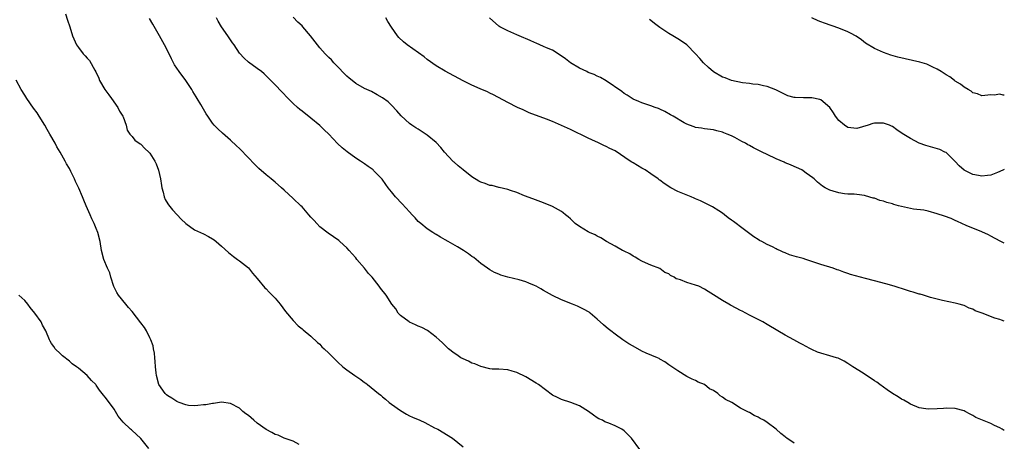
# Model space of a CAD drawing. Units: inches. Extents: x 2586000 to 2589000, y 1521000 to 1524000.
# Drawn here: x 2588780 to 2589000, y 1521570 to 1521665 of the extents above; entities that cross this region are included whole.
import ezdxf

# ---------------------------------------------------------------- set-up
doc = ezdxf.new("R2010")
doc.units = ezdxf.units.IN
doc.header["$MEASUREMENT"] = 0
doc.layers.add('LD25861521_10ft', color=123, linetype='Continuous')

msp = doc.modelspace()

# ---------------------------------------------------------------- linework, layer by layer
at = {"layer": 'LD25861521_10ft'}
for points, elevation in [([(2588790.1, 1521665.9), (2588790.54, 1521664.54), (2588791.1, 1521663), (2588791.71, 1521661), (2588792.58, 1521659), (2588793, 1521658.4), (2588794.1, 1521657), (2588794.56, 1521656.56), (2588795, 1521655.99), (2588795.48, 1521655.48), (2588796.7, 1521653.3), (2588796.93, 1521652.93), (2588797.57, 1521651.57), (2588797.76, 1521651), (2588798.94, 1521649), (2588799.81, 1521647.81), (2588800.44, 1521647), (2588801.84, 1521645), (2588802.19, 1521644.19), (2588802.96, 1521643), (2588803, 1521642.86), (2588803.72, 1521641), (2588803.88, 1521639.88), (2588804.53, 1521639), (2588805, 1521638.52), (2588805.65, 1521637.65), (2588806.84, 1521636.84), (2588807, 1521636.74), (2588807.84, 1521635.84), (2588808.79, 1521635), (2588809, 1521634.77), (2588810.08, 1521633), (2588810.38, 1521632.38), (2588810.93, 1521630.93), (2588811.35, 1521629), (2588811.56, 1521627.56), (2588811.68, 1521627), (2588811.97, 1521626.03), (2588812.22, 1521625), (2588812.44, 1521624.43), (2588813, 1521623.4), (2588813.17, 1521623.17), (2588814.07, 1521622.07), (2588815.1, 1521621), (2588815.98, 1521619.98), (2588817.01, 1521619.01), (2588819, 1521617.59), (2588820.31, 1521617), (2588821, 1521616.7), (2588822.13, 1521616.13), (2588823, 1521615.6), (2588823.35, 1521615.35), (2588823.78, 1521615), (2588825, 1521613.98), (2588826.57, 1521612.57), (2588827.66, 1521611.66), (2588828.6, 1521611), (2588829, 1521610.7), (2588831, 1521609.09), (2588831.94, 1521607.94), (2588833, 1521606.74), (2588834.67, 1521604.67), (2588835, 1521604.38), (2588835.66, 1521603.66), (2588836.36, 1521603), (2588837, 1521602.3), (2588838.13, 1521601), (2588839.34, 1521599.34), (2588841, 1521597.32), (2588842.16, 1521596.16), (2588843, 1521595.46), (2588843.23, 1521595.23), (2588845, 1521593.81), (2588846.43, 1521592.43), (2588847, 1521592), (2588847.46, 1521591.46), (2588847.92, 1521591), (2588849, 1521589.99), (2588849.48, 1521589.48), (2588851, 1521588.04), (2588852.14, 1521587), (2588853, 1521586.29), (2588854.78, 1521585), (2588856.16, 1521584.16), (2588857, 1521583.49), (2588857.29, 1521583.29), (2588857.63, 1521583), (2588860.13, 1521581), (2588860.61, 1521580.61), (2588861, 1521580.25), (2588861.7, 1521579.7), (2588862.49, 1521579), (2588863, 1521578.58), (2588865, 1521577.17), (2588866.37, 1521576.37), (2588867, 1521576.04), (2588867.71, 1521575.71), (2588869.36, 1521575), (2588870.48, 1521574.48), (2588872.65, 1521573.35), (2588873.35, 1521573), (2588876.61, 1521571), (2588879, 1521569.05)], 8060), ([(2588953, 1521569.92), (2588951.38, 1521571), (2588951.16, 1521571.16), (2588951, 1521571.3), (2588950.04, 1521572.04), (2588949, 1521573.01), (2588947, 1521574.54), (2588946.26, 1521575), (2588945.43, 1521575.43), (2588945, 1521575.73), (2588944.06, 1521576.06), (2588943, 1521576.74), (2588942.8, 1521576.8), (2588942.55, 1521577), (2588941, 1521577.71), (2588939.06, 1521579), (2588937.66, 1521579.66), (2588937, 1521580.21), (2588936.46, 1521580.46), (2588935.93, 1521581), (2588935, 1521581.67), (2588934.08, 1521582.08), (2588933, 1521583), (2588931.54, 1521583.54), (2588931, 1521583.91), (2588930.2, 1521584.2), (2588929, 1521584.82), (2588927, 1521586.04), (2588925.68, 1521587), (2588925, 1521587.45), (2588924.1, 1521588.1), (2588923, 1521588.7), (2588922.82, 1521588.82), (2588922.45, 1521589), (2588919.94, 1521590.06), (2588919, 1521590.5), (2588917, 1521591.57), (2588916.09, 1521592.09), (2588914.73, 1521593), (2588913, 1521594.31), (2588912.02, 1521595), (2588911.46, 1521595.46), (2588911, 1521595.87), (2588910.38, 1521596.38), (2588909, 1521597.65), (2588907.39, 1521599), (2588907.16, 1521599.16), (2588905.9, 1521599.9), (2588904.55, 1521600.55), (2588903.48, 1521601), (2588901, 1521601.95), (2588899, 1521602.94), (2588897, 1521604.07), (2588896.39, 1521604.39), (2588895.36, 1521605), (2588895, 1521605.19), (2588893.7, 1521605.7), (2588893, 1521606), (2588891.57, 1521606.43), (2588889.03, 1521607.03), (2588887.45, 1521607.45), (2588887, 1521607.67), (2588886.06, 1521608.06), (2588885, 1521608.66), (2588884.5, 1521609), (2588883, 1521610.09), (2588881.95, 1521611), (2588881.4, 1521611.4), (2588881, 1521611.65), (2588880.23, 1521612.23), (2588879.1, 1521613), (2588877.78, 1521613.78), (2588875.67, 1521615), (2588875, 1521615.38), (2588873.95, 1521615.95), (2588873, 1521616.55), (2588872.7, 1521616.7), (2588872.24, 1521617), (2588871, 1521617.82), (2588869.54, 1521619), (2588869.25, 1521619.25), (2588869, 1521619.5), (2588868.27, 1521620.27), (2588867.64, 1521621), (2588867, 1521621.67), (2588865.4, 1521623.4), (2588863.87, 1521625), (2588863, 1521626.1), (2588862.27, 1521627), (2588861.76, 1521627.76), (2588860.91, 1521628.91), (2588859, 1521630.9), (2588858.88, 1521631), (2588857.8, 1521631.8), (2588857, 1521632.35), (2588856.04, 1521633), (2588855, 1521633.67), (2588853.06, 1521635.06), (2588851.96, 1521635.96), (2588850.94, 1521636.94), (2588848.99, 1521639), (2588847.98, 1521639.98), (2588846.98, 1521640.98), (2588845, 1521642.61), (2588843, 1521644.14), (2588842.52, 1521644.52), (2588841.96, 1521645), (2588841, 1521645.86), (2588839.87, 1521647), (2588838.48, 1521648.49), (2588837, 1521650.05), (2588835.53, 1521651.53), (2588834.51, 1521652.51), (2588833.92, 1521653), (2588833, 1521653.72), (2588831, 1521655.14), (2588830.04, 1521656.04), (2588829, 1521657.13), (2588827.81, 1521659), (2588827.47, 1521659.47), (2588826.44, 1521661), (2588825.01, 1521663.01), (2588824.25, 1521664.25), (2588823.9, 1521665)], 8080), ([(2589000, 1521572.69), (2588999.54, 1521573), (2588999, 1521573.33), (2588997.83, 1521573.83), (2588997, 1521574.26), (2588993.66, 1521575.66), (2588993, 1521576.06), (2588992.36, 1521576.36), (2588991.23, 1521577), (2588991, 1521577.11), (2588989, 1521577.66), (2588987, 1521577.72), (2588986.37, 1521577.63), (2588985, 1521577.54), (2588983, 1521577.47), (2588982.43, 1521577.57), (2588981, 1521577.78), (2588979, 1521578.64), (2588978.45, 1521579), (2588977.52, 1521579.52), (2588977, 1521579.75), (2588976.25, 1521580.25), (2588975, 1521580.98), (2588973.84, 1521581.84), (2588972.17, 1521583), (2588971.51, 1521583.51), (2588971, 1521583.87), (2588968.48, 1521585.52), (2588966.12, 1521587), (2588965.44, 1521587.44), (2588965, 1521587.74), (2588964.21, 1521588.21), (2588962.87, 1521588.87), (2588962.5, 1521589), (2588961, 1521589.44), (2588959, 1521589.99), (2588958.25, 1521590.25), (2588957, 1521590.83), (2588956.69, 1521591), (2588955.56, 1521591.56), (2588955, 1521591.88), (2588954.26, 1521592.26), (2588952.94, 1521593), (2588951, 1521594.03), (2588949.38, 1521595), (2588947, 1521596.47), (2588946.03, 1521597), (2588945, 1521597.55), (2588943, 1521598.54), (2588941.39, 1521599.39), (2588941, 1521599.58), (2588940.09, 1521600.09), (2588938.77, 1521600.77), (2588938.38, 1521601), (2588937, 1521601.77), (2588935, 1521603.06), (2588933.78, 1521603.79), (2588933, 1521604.31), (2588931.74, 1521605), (2588931, 1521605.27), (2588929, 1521605.84), (2588927.58, 1521606.42), (2588927, 1521606.61), (2588926.68, 1521606.68), (2588926.17, 1521607), (2588925.39, 1521607.39), (2588925, 1521607.8), (2588924.1, 1521608.1), (2588923, 1521608.96), (2588921, 1521609.7), (2588919.76, 1521610.24), (2588919, 1521610.62), (2588918.33, 1521611), (2588917.51, 1521611.51), (2588917, 1521611.75), (2588916.25, 1521612.25), (2588915, 1521612.82), (2588914.88, 1521612.88), (2588914.63, 1521613), (2588913, 1521613.94), (2588911.07, 1521615), (2588909.83, 1521615.83), (2588909, 1521616.2), (2588908.5, 1521616.5), (2588907.3, 1521617), (2588907, 1521617.15), (2588905, 1521618.32), (2588904.1, 1521619), (2588903.55, 1521619.55), (2588903, 1521620.04), (2588902.51, 1521620.51), (2588901.87, 1521621), (2588901.41, 1521621.41), (2588901, 1521621.69), (2588899, 1521622.84), (2588897, 1521623.68), (2588894.57, 1521624.57), (2588892.76, 1521625.24), (2588891, 1521625.94), (2588889.6, 1521626.4), (2588889, 1521626.64), (2588887.1, 1521627.1), (2588887, 1521627.1), (2588885.51, 1521627.51), (2588885, 1521627.53), (2588883.97, 1521627.97), (2588883, 1521628.24), (2588882.51, 1521628.51), (2588881, 1521629.45), (2588879, 1521631), (2588877.9, 1521631.9), (2588877, 1521632.75), (2588876.85, 1521632.85), (2588876.7, 1521633), (2588874.88, 1521635), (2588874.02, 1521636.02), (2588873, 1521637.12), (2588871, 1521638.81), (2588869, 1521640.13), (2588868.44, 1521640.44), (2588867.58, 1521641), (2588867, 1521641.43), (2588865.13, 1521643.13), (2588864.22, 1521644.22), (2588863, 1521645.49), (2588862.23, 1521646.23), (2588861, 1521647.16), (2588859.83, 1521647.83), (2588858.52, 1521648.52), (2588857, 1521649.21), (2588855, 1521650.34), (2588854.18, 1521651), (2588853.57, 1521651.57), (2588853, 1521652.01), (2588852.53, 1521652.53), (2588851, 1521654.07), (2588850.14, 1521655), (2588849.61, 1521655.61), (2588849, 1521656.15), (2588848.21, 1521657), (2588847, 1521658.34), (2588846.46, 1521659), (2588844.91, 1521661), (2588843.2, 1521663), (2588843, 1521663.21), (2588842.08, 1521664.08), (2588841, 1521665.18)], 8090), ([(2589000, 1521597.17), (2588999.39, 1521597.39), (2588999, 1521597.59), (2588997.87, 1521597.87), (2588995.04, 1521598.96), (2588993.52, 1521599.52), (2588993, 1521599.84), (2588992.12, 1521600.12), (2588991, 1521600.68), (2588990.74, 1521600.74), (2588989.91, 1521601), (2588989, 1521601.24), (2588986.16, 1521601.84), (2588983.5, 1521602.5), (2588981.9, 1521603), (2588981.19, 1521603.19), (2588981, 1521603.22), (2588979.66, 1521603.66), (2588979, 1521603.82), (2588978.13, 1521604.13), (2588975.39, 1521605), (2588973.55, 1521605.55), (2588971, 1521606.22), (2588969, 1521606.72), (2588965.64, 1521607.64), (2588965, 1521607.88), (2588964.13, 1521608.13), (2588963, 1521608.57), (2588962.67, 1521608.67), (2588961.75, 1521609), (2588959, 1521609.86), (2588955.62, 1521611), (2588955, 1521611.17), (2588953.55, 1521611.55), (2588953, 1521611.75), (2588952.01, 1521612.01), (2588951, 1521612.48), (2588950.6, 1521612.6), (2588949.81, 1521613), (2588949.21, 1521613.21), (2588949, 1521613.35), (2588948.2, 1521613.8), (2588947, 1521614.35), (2588945.79, 1521615), (2588945.26, 1521615.26), (2588945, 1521615.47), (2588944.02, 1521616.02), (2588941, 1521618.26), (2588940.08, 1521619), (2588939.45, 1521619.45), (2588939, 1521619.8), (2588938.29, 1521620.29), (2588937.43, 1521621), (2588937, 1521621.32), (2588936.17, 1521621.83), (2588934.75, 1521622.75), (2588934.32, 1521623), (2588933.46, 1521623.46), (2588933, 1521623.62), (2588932.11, 1521624.11), (2588931, 1521624.54), (2588930.7, 1521624.7), (2588929.97, 1521625), (2588927, 1521626.17), (2588925.43, 1521627), (2588923.94, 1521627.94), (2588923, 1521628.74), (2588922.83, 1521628.83), (2588922.64, 1521629), (2588921, 1521630.15), (2588919.74, 1521631), (2588919, 1521631.43), (2588917.97, 1521631.97), (2588917, 1521632.6), (2588916.74, 1521632.74), (2588916.37, 1521633), (2588913, 1521635.27), (2588911.83, 1521635.83), (2588911, 1521636.27), (2588910.48, 1521636.48), (2588909.45, 1521637), (2588909.12, 1521637.12), (2588908.61, 1521637.39), (2588907, 1521638.11), (2588903, 1521640.05), (2588901, 1521640.97), (2588899, 1521641.82), (2588897.64, 1521642.36), (2588893.81, 1521643.81), (2588892.42, 1521644.42), (2588891.19, 1521645), (2588889, 1521646.1), (2588885.82, 1521647.82), (2588885, 1521648.2), (2588884.47, 1521648.47), (2588882.85, 1521649.15), (2588881, 1521649.96), (2588879, 1521650.95), (2588875, 1521653.07), (2588873, 1521654.29), (2588871, 1521655.72), (2588870.3, 1521656.3), (2588866.53, 1521659), (2588865.68, 1521659.68), (2588864.66, 1521660.66), (2588864.37, 1521661), (2588863, 1521662.95), (2588862.21, 1521664.21), (2588861.74, 1521665)], 8100), ([(2589000, 1521614.63), (2588999.08, 1521615.08), (2588997, 1521616.17), (2588996.48, 1521616.48), (2588995, 1521617.13), (2588991.44, 1521618.56), (2588990.48, 1521619), (2588989.51, 1521619.51), (2588989, 1521619.7), (2588988.11, 1521620.11), (2588986.64, 1521620.64), (2588985, 1521621.19), (2588983, 1521621.76), (2588981.98, 1521621.98), (2588979.73, 1521622.27), (2588979, 1521622.38), (2588977, 1521622.81), (2588976.37, 1521623), (2588975.29, 1521623.29), (2588975, 1521623.39), (2588973.74, 1521623.74), (2588973, 1521624.01), (2588972.2, 1521624.2), (2588971, 1521624.66), (2588970.71, 1521624.71), (2588969, 1521625.23), (2588968.71, 1521625.29), (2588967, 1521625.51), (2588966.44, 1521625.56), (2588965, 1521625.59), (2588964.3, 1521625.7), (2588963, 1521625.85), (2588961.71, 1521626.29), (2588961, 1521626.51), (2588959.97, 1521627), (2588959.37, 1521627.37), (2588959, 1521627.65), (2588958.27, 1521628.27), (2588957.49, 1521629), (2588957.21, 1521629.21), (2588955.69, 1521630.31), (2588955, 1521630.84), (2588954.75, 1521631), (2588953.58, 1521631.58), (2588953, 1521631.79), (2588952.18, 1521632.18), (2588951, 1521632.63), (2588950.75, 1521632.75), (2588949, 1521633.52), (2588947, 1521634.43), (2588945.87, 1521635), (2588945, 1521635.42), (2588943.96, 1521635.96), (2588943, 1521636.49), (2588942.66, 1521636.66), (2588942.11, 1521637), (2588941.36, 1521637.36), (2588939.77, 1521638.23), (2588939, 1521638.61), (2588938.08, 1521639), (2588937.29, 1521639.29), (2588937, 1521639.48), (2588935.72, 1521639.72), (2588935, 1521639.99), (2588933, 1521640.19), (2588932.34, 1521640.34), (2588931, 1521640.52), (2588930.66, 1521640.66), (2588929.6, 1521641), (2588929, 1521641.25), (2588928.46, 1521641.54), (2588925.94, 1521643), (2588925.37, 1521643.37), (2588924.09, 1521644.09), (2588923, 1521644.61), (2588922.73, 1521644.73), (2588921.93, 1521645), (2588921, 1521645.37), (2588919, 1521646.02), (2588918.32, 1521646.32), (2588917, 1521646.86), (2588915.72, 1521647.72), (2588915, 1521648.11), (2588914.53, 1521648.53), (2588910.96, 1521650.96), (2588909.7, 1521651.7), (2588909, 1521652.01), (2588908.33, 1521652.33), (2588907, 1521652.84), (2588906.65, 1521653), (2588905, 1521653.8), (2588902.99, 1521654.99), (2588901.89, 1521655.89), (2588900.71, 1521656.71), (2588899, 1521657.77), (2588897.68, 1521658.32), (2588897, 1521658.65), (2588896.19, 1521659), (2588895.38, 1521659.38), (2588895, 1521659.51), (2588893.99, 1521659.99), (2588891.53, 1521661), (2588891, 1521661.25), (2588889, 1521662.11), (2588887.2, 1521663), (2588887, 1521663.14), (2588884.9, 1521665)], 8110), ([(2589000, 1521647.7), (2588999.73, 1521647.73), (2588999, 1521647.99), (2588997.76, 1521647.76), (2588997, 1521647.8), (2588995.63, 1521647.63), (2588995, 1521647.61), (2588994.02, 1521648.02), (2588993, 1521648.29), (2588992.62, 1521648.62), (2588991.91, 1521649), (2588991, 1521649.52), (2588990.21, 1521650.21), (2588989, 1521650.88), (2588988.84, 1521651), (2588987.83, 1521651.83), (2588987, 1521652.28), (2588986.58, 1521652.58), (2588985.85, 1521653), (2588985, 1521653.52), (2588984.03, 1521653.97), (2588983, 1521654.51), (2588982.65, 1521654.65), (2588981.13, 1521655.13), (2588979.5, 1521655.5), (2588977.84, 1521655.84), (2588976.21, 1521656.21), (2588974.66, 1521656.66), (2588973, 1521657.25), (2588971, 1521658.17), (2588969, 1521659.4), (2588968.09, 1521660.09), (2588966.9, 1521660.9), (2588965.63, 1521661.63), (2588965, 1521661.92), (2588963, 1521662.73), (2588959.83, 1521663.83), (2588959, 1521664.17), (2588958.39, 1521664.39), (2588956.96, 1521665)], 8130), ([(2588918.51, 1521568.51), (2588916.69, 1521571), (2588915, 1521572.66), (2588914.48, 1521573), (2588913, 1521573.77), (2588911.6, 1521574.4), (2588910.7, 1521574.7), (2588910.17, 1521575), (2588909.33, 1521575.33), (2588909, 1521575.59), (2588908.14, 1521576.14), (2588907.05, 1521577), (2588905, 1521578.22), (2588903.13, 1521579), (2588901, 1521579.68), (2588900.1, 1521580.1), (2588899, 1521580.66), (2588895.84, 1521583), (2588895.34, 1521583.34), (2588893, 1521584.75), (2588891, 1521585.7), (2588890, 1521586), (2588889, 1521586.27), (2588887, 1521586.42), (2588885.52, 1521586.48), (2588885, 1521586.54), (2588883, 1521587.02), (2588881.62, 1521587.62), (2588881, 1521587.81), (2588880.21, 1521588.21), (2588879, 1521588.72), (2588878.51, 1521589), (2588877.62, 1521589.62), (2588877, 1521589.99), (2588875.73, 1521591), (2588875.39, 1521591.39), (2588875, 1521591.71), (2588874.37, 1521592.37), (2588873.64, 1521593), (2588873, 1521593.63), (2588871.07, 1521595.07), (2588869.79, 1521595.79), (2588869, 1521596.08), (2588868.39, 1521596.39), (2588867, 1521596.95), (2588866.93, 1521597), (2588865, 1521598.48), (2588864.5, 1521599), (2588863.94, 1521599.94), (2588863.09, 1521601), (2588861.8, 1521603), (2588860.58, 1521604.58), (2588860.28, 1521605), (2588858.68, 1521607), (2588857.88, 1521607.88), (2588857, 1521609.02), (2588855.28, 1521611), (2588855, 1521611.34), (2588854.21, 1521612.21), (2588853.53, 1521613), (2588853, 1521613.57), (2588851.49, 1521615), (2588851.22, 1521615.22), (2588850.07, 1521616.07), (2588848.88, 1521616.88), (2588847, 1521618.3), (2588846.31, 1521619), (2588845.68, 1521619.68), (2588845, 1521620.45), (2588844.55, 1521621), (2588843, 1521622.72), (2588842.73, 1521623), (2588841, 1521624.64), (2588839, 1521626.48), (2588838.38, 1521627), (2588837, 1521628.24), (2588836.07, 1521629), (2588835, 1521629.9), (2588833.36, 1521631.36), (2588832.34, 1521632.34), (2588831, 1521633.7), (2588829, 1521635.77), (2588828.38, 1521636.38), (2588827, 1521637.67), (2588825.21, 1521639.21), (2588824.18, 1521640.18), (2588823.35, 1521641), (2588823, 1521641.44), (2588821.92, 1521643), (2588821.56, 1521643.56), (2588820.39, 1521645.61), (2588819.58, 1521647), (2588819.35, 1521647.35), (2588818.59, 1521648.59), (2588818.36, 1521649), (2588817.01, 1521651.01), (2588815.52, 1521653), (2588814.53, 1521654.53), (2588813.83, 1521655.83), (2588813.28, 1521657), (2588812.25, 1521659), (2588811.13, 1521661), (2588809.62, 1521663.62), (2588808.91, 1521664.91)], 8070), ([(2589000, 1521631.11), (2588999.81, 1521631), (2588999, 1521630.64), (2588998.46, 1521630.46), (2588997, 1521629.87), (2588996.24, 1521629.76), (2588995, 1521629.62), (2588994.21, 1521629.79), (2588993, 1521629.99), (2588990.99, 1521630.99), (2588989.91, 1521631.91), (2588989, 1521632.93), (2588987, 1521634.88), (2588986.73, 1521635), (2588985.59, 1521635.59), (2588984.04, 1521636.04), (2588983, 1521636.31), (2588982.47, 1521636.47), (2588981, 1521637.02), (2588979, 1521638.07), (2588977.17, 1521639.17), (2588976.01, 1521640.01), (2588975, 1521640.69), (2588974.81, 1521640.81), (2588974.33, 1521641), (2588973, 1521641.49), (2588971, 1521641.49), (2588970.61, 1521641.39), (2588969.57, 1521641), (2588967, 1521640.27), (2588966.37, 1521640.37), (2588965, 1521640.51), (2588964.24, 1521641), (2588963, 1521642.09), (2588962.24, 1521643), (2588961.81, 1521643.81), (2588960.97, 1521644.97), (2588959, 1521646.72), (2588958.78, 1521646.78), (2588957, 1521647.14), (2588955.12, 1521647.12), (2588953.21, 1521647.21), (2588953, 1521647.24), (2588951.62, 1521647.62), (2588951, 1521647.85), (2588948.93, 1521648.93), (2588947, 1521649.7), (2588946.18, 1521649.82), (2588945, 1521650.12), (2588943.79, 1521650.21), (2588943, 1521650.34), (2588941.5, 1521650.5), (2588939, 1521651.03), (2588937.6, 1521651.6), (2588937, 1521651.75), (2588934.96, 1521652.96), (2588933.9, 1521653.9), (2588932.74, 1521655), (2588931.95, 1521655.95), (2588931, 1521657.01), (2588929, 1521658.99), (2588927.84, 1521659.84), (2588927, 1521660.32), (2588925.9, 1521661), (2588925, 1521661.51), (2588923, 1521662.89), (2588921.77, 1521663.77), (2588921, 1521664.45), (2588920.66, 1521664.66)], 8120), ([(2588842.39, 1521569.61), (2588841, 1521570.31), (2588839, 1521571.04), (2588837.66, 1521571.66), (2588837, 1521571.85), (2588836.26, 1521572.26), (2588835, 1521572.93), (2588833, 1521574.39), (2588832.23, 1521575), (2588831, 1521576.06), (2588830.45, 1521576.45), (2588829.77, 1521577), (2588829, 1521577.7), (2588827, 1521578.79), (2588825, 1521579.04), (2588823.21, 1521578.79), (2588823, 1521578.8), (2588821.5, 1521578.5), (2588821, 1521578.48), (2588819.71, 1521578.29), (2588819, 1521578.26), (2588817.65, 1521578.35), (2588817, 1521578.45), (2588815.56, 1521579), (2588815.17, 1521579.17), (2588815, 1521579.22), (2588813.93, 1521579.93), (2588813, 1521580.49), (2588812.71, 1521580.71), (2588812.38, 1521581), (2588811.01, 1521583), (2588810.48, 1521585), (2588810.38, 1521585.62), (2588810.23, 1521587), (2588810.19, 1521588.19), (2588810.1, 1521589), (2588810.02, 1521590.02), (2588809.81, 1521591), (2588809.69, 1521591.69), (2588809.2, 1521593), (2588809, 1521593.47), (2588808.2, 1521595), (2588807.77, 1521595.77), (2588807, 1521596.82), (2588805, 1521599.36), (2588804.24, 1521600.24), (2588803.64, 1521601), (2588801.99, 1521603), (2588801.58, 1521603.58), (2588800.94, 1521604.94), (2588800.27, 1521607), (2588800.01, 1521608.01), (2588799.55, 1521609), (2588798.69, 1521611), (2588798.15, 1521613), (2588797.85, 1521615), (2588797.37, 1521617), (2588797, 1521617.94), (2588796.55, 1521619), (2588796.04, 1521620.04), (2588795.62, 1521621), (2588794.77, 1521623), (2588794.23, 1521624.23), (2588793.92, 1521625), (2588793.1, 1521626.9), (2588792.39, 1521628.39), (2588792.13, 1521629), (2588791.35, 1521630.65), (2588791, 1521631.33), (2588790.38, 1521632.38), (2588790.08, 1521633), (2588788.92, 1521635), (2588788.2, 1521636.2), (2588787.79, 1521637), (2588786.65, 1521639), (2588786.03, 1521640.03), (2588785.49, 1521641), (2588784.26, 1521643), (2588783.76, 1521643.76), (2588783, 1521644.86), (2588781.47, 1521647), (2588781, 1521647.75), (2588780.19, 1521649), (2588779.08, 1521651.08)], 8050), ([(2588808.72, 1521568.72), (2588807, 1521570.95), (2588805.9, 1521571.9), (2588805, 1521572.76), (2588804.85, 1521572.85), (2588804.68, 1521573), (2588803, 1521574.62), (2588802.68, 1521575), (2588801.93, 1521575.93), (2588801.33, 1521577), (2588801, 1521577.5), (2588799.5, 1521579.5), (2588799, 1521580.19), (2588798.62, 1521580.62), (2588798.31, 1521581), (2588797.75, 1521581.75), (2588797, 1521582.86), (2588796.88, 1521583), (2588795.94, 1521583.94), (2588795, 1521585.03), (2588793, 1521586.66), (2588792.56, 1521587), (2588791.63, 1521587.63), (2588791, 1521588.2), (2588789.44, 1521589.44), (2588789, 1521589.84), (2588787.84, 1521591), (2588787.49, 1521591.49), (2588787, 1521592.21), (2588786.73, 1521592.73), (2588786.57, 1521593), (2588785.74, 1521595), (2588785, 1521596.32), (2588784.67, 1521597), (2588783.28, 1521599), (2588782.26, 1521600.26), (2588781.72, 1521601), (2588781, 1521601.8), (2588779.67, 1521603)], 8040)]:
    msp.add_lwpolyline(points, dxfattribs=dict(at, elevation=elevation))

doc.saveas('drawing.dxf')
